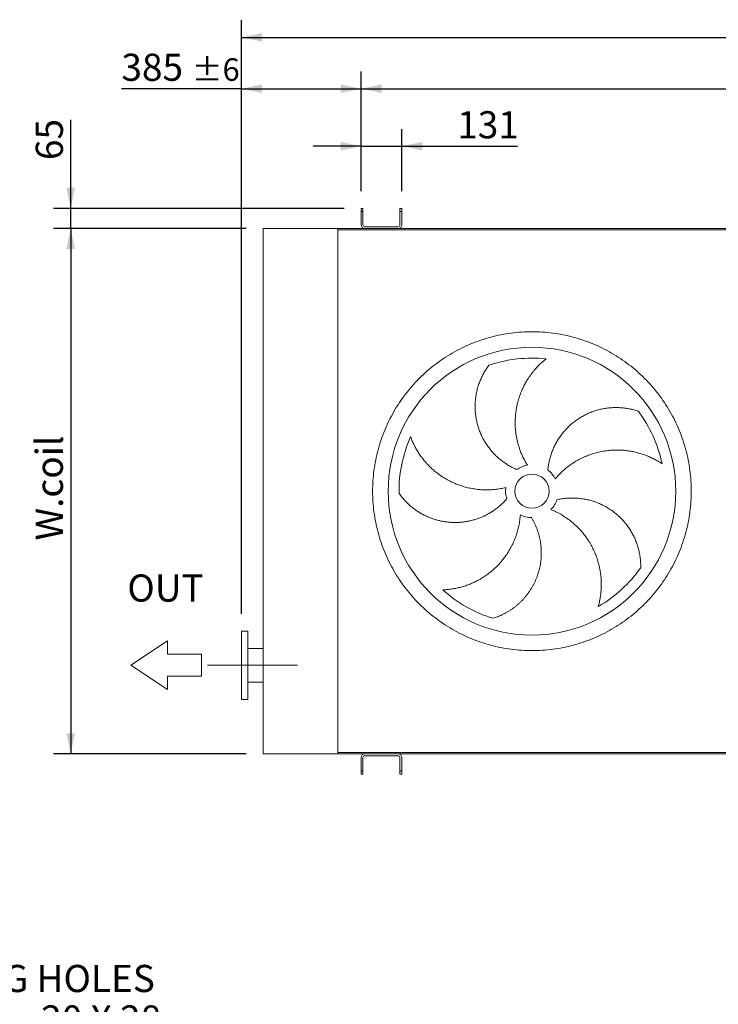
# Model space of a CAD drawing. Units: millimetres. Extents: x 161 to 11423, y 106 to 7993.
# Drawn here: x 2337 to 4587, y 2172 to 5340 of the extents above; entities that cross this region are included whole.
import ezdxf

# ---------------------------------------------------------------- set-up
doc = ezdxf.new("R2010")
doc.units = ezdxf.units.MM
doc.header["$LTSCALE"] = 55
doc.linetypes.add('SLD-Center', pattern=[19.05, 15.24, -1.27, 1.27, -1.27])
doc.linetypes.add('SLD-Solid', pattern=[0])
doc.layers.add('GEOMETRY', color=7, linetype='SLD-Solid')
doc.styles.add('SLDTEXTSTYLE0', font='TXT', dxfattribs={"width": 0.605})
doc.styles.add('SLDTEXTSTYLE3', font='TXT', dxfattribs={"width": 0.575})
doc.dimstyles.new('SLDDIMSTYLE1', dxfattribs={"dimtxt": 84.754517, "dimasz": 66, "dimexe": 0, "dimexo": 0.0625, "dimgap": 21.188629, "dimtad": 1, "dimdec": 0, "dimrnd": 1e-09, "dimzin": 12, "dimdsep": 46, "dimtxsty": 'SLDTEXTSTYLE0', "dimsah": 1, "dimcen": 0.09, "dimadec": 0, "dimazin": 3, "dimtfac": 1, "dimtdec": 0, "dimtofl": 0, "dimtmove": 0, "dimatfit": 3, "dimfxl": 1, "dimfrac": 2, "dimtolj": 1, "dimtzin": 12, "dimarcsym": 0})
doc.dimstyles.new('SLDDIMSTYLE13', dxfattribs={"dimtxt": 84.754517, "dimasz": 66, "dimexe": 0, "dimexo": 0.0625, "dimgap": 21.188629, "dimtad": 0, "dimtih": 1, "dimtoh": 1, "dimdec": 6, "dimlfac": 0.272727, "dimrnd": 1e-09, "dimzin": 12, "dimdsep": 46, "dimtxsty": 'SLDTEXTSTYLE0', "dimsah": 1, "dimcen": 0, "dimadec": 0, "dimazin": 3, "dimtfac": 1, "dimtdec": 0, "dimtofl": 0, "dimtmove": 0, "dimatfit": 3, "dimfxl": 1, "dimfrac": 2, "dimtolj": 1, "dimtzin": 12, "dimarcsym": 0})
doc.dimstyles.new('SLDDIMSTYLE2', dxfattribs={"dimtxt": 84.754517, "dimasz": 66, "dimexe": 0, "dimexo": 0.0625, "dimgap": 21.188629, "dimtad": 1, "dimdec": 0, "dimrnd": 1e-09, "dimzin": 12, "dimdsep": 46, "dimtxsty": 'SLDTEXTSTYLE0', "dimsah": 1, "dimcen": 0.09, "dimadec": 0, "dimazin": 3, "dimtol": 1, "dimtp": 6, "dimtm": 6, "dimtfac": 1, "dimtdec": 0, "dimtofl": 0, "dimtmove": 0, "dimatfit": 3, "dimfxl": 1, "dimfrac": 2, "dimtolj": 1, "dimarcsym": 0})
doc.dimstyles.new('SLDDIMSTYLE4', dxfattribs={"dimtxt": 84.754517, "dimasz": 66, "dimexe": 0, "dimexo": 0.0625, "dimgap": 21.188629, "dimtad": 1, "dimdec": 0, "dimrnd": 1e-09, "dimzin": 12, "dimdsep": 46, "dimtxsty": 'SLDTEXTSTYLE0', "dimsah": 1, "dimcen": 0.09, "dimadec": 0, "dimazin": 3, "dimtfac": 1, "dimtdec": 0, "dimtmove": 0, "dimatfit": 0, "dimfxl": 1, "dimfrac": 2, "dimtolj": 1, "dimtzin": 12, "dimarcsym": 0})
doc.dimstyles.new('SLDDIMSTYLE6', dxfattribs={"dimtxt": 84.754517, "dimasz": 66, "dimexe": 0, "dimexo": 0.0625, "dimgap": 21.188629, "dimtad": 1, "dimdec": 0, "dimrnd": 1e-09, "dimzin": 12, "dimdsep": 46, "dimtxsty": 'SLDTEXTSTYLE0', "dimsah": 1, "dimcen": 0.09, "dimadec": 0, "dimazin": 3, "dimtol": 1, "dimtp": 3, "dimtm": 3, "dimtfac": 1, "dimtdec": 0, "dimtofl": 0, "dimtmove": 0, "dimatfit": 3, "dimfxl": 1, "dimfrac": 2, "dimtolj": 1, "dimarcsym": 0})

# ---------------------------------------------------------------- blocks, each defined once
blk = doc.blocks.new('Block7')
at = {"layer": 'GEOMETRY', "lineweight": 0}
for p, q in [((3540, 3536), (8844, 7071)), ((8844, 7071), (8844, 5127)), ((8844, 5127), (13794, 5127)), ((13794, 5127), (13794, 1945)), ((8844, 0), (3540, 3536)), ((13794, 1945), (8844, 1945)), ((8844, 1945), (8844, 0))]:
    blk.add_line(p, q, dxfattribs=at)
at = {"layer": 'GEOMETRY', "insert": (3044, 16674), "char_height": 3929.1, "attachment_point": 1, "style": 'SLDTEXTSTYLE0'}
blk.add_mtext('OUT', dxfattribs=at)
blk = doc.blocks.new('_D_11')
at = {"layer": 'GEOMETRY'}
for p, q in [((3051.5, 3428), (3051.5, 5173)), ((3436.5, 4788), (3436.5, 5173)), ((3051.5, 5118), (2664.8, 5118)), ((3051.5, 5118), (3436.5, 5118))]:
    blk.add_line(p, q, dxfattribs=at)
for points in [[(3051.5, 5118), (3117.5, 5104.3), (3117.5, 5131.8)], [(3436.5, 5118), (3370.5, 5131.8), (3370.5, 5104.3)]]:
    blk.add_solid(points, dxfattribs=at)
at = {"layer": 'GEOMETRY', "attachment_point": 1, "style": 'SLDTEXTSTYLE0'}
for s, insert, char_height in [('385', (2664.8, 5230.6), 87.31), ('±6', (2891.2, 5215.9), 72.76)]:
    blk.add_mtext(s, dxfattribs=dict(at, insert=insert, char_height=char_height))
blk = doc.blocks.new('_D_12')
at = {"layer": 'GEOMETRY'}
for p, q in [((3436.5, 4788), (3436.5, 5173)), ((8066.5, 4788), (8066.5, 5173)), ((3436.5, 5118), (8066.5, 5118))]:
    blk.add_line(p, q, dxfattribs=at)
for centre, start, end in [((6006.9, 5176.4), 153.4349, 206.5651), ((5897.1, 5176.4), 333.4349, 26.5651)]:
    blk.add_arc(centre, 121.3, start, end, dxfattribs=at)
for points in [[(3436.5, 5118), (3502.5, 5104.3), (3502.5, 5131.8)], [(8066.5, 5118), (8000.5, 5131.8), (8000.5, 5104.3)]]:
    blk.add_solid(points, dxfattribs=at)
at = {"layer": 'GEOMETRY', "attachment_point": 1, "style": 'SLDTEXTSTYLE0'}
for s, insert, char_height in [('L.fixing', (5484.7, 5230.6), 87.31), ('±3', (5898.5, 5215.9), 72.76)]:
    blk.add_mtext(s, dxfattribs=dict(at, insert=insert, char_height=char_height))
blk = doc.blocks.new('_D_13')
at = {"layer": 'GEOMETRY'}
for p, q in [((3436.5, 4788), (3436.5, 4988)), ((3567.5, 4788), (3567.5, 4988)), ((3436.5, 4933), (3282.5, 4933)), ((3436.5, 4933), (3567.5, 4933)), ((3567.5, 4933), (3940, 4933))]:
    blk.add_line(p, q, dxfattribs=at)
for points in [[(3436.5, 4933), (3370.5, 4946.8), (3370.5, 4919.3)], [(3567.5, 4933), (3633.5, 4919.3), (3633.5, 4946.8)]]:
    blk.add_solid(points, dxfattribs=at)
at = {"layer": 'GEOMETRY', "insert": (3746, 5045.6), "char_height": 87.31, "attachment_point": 1, "style": 'SLDTEXTSTYLE0'}
blk.add_mtext('131', dxfattribs=at)
blk = doc.blocks.new('_D_15')
at = {"layer": 'GEOMETRY'}
for p, q in [((3051.5, 3428), (3051.5, 5338)), ((8521.5, 4548), (8521.5, 5338)), ((3051.5, 5283), (8521.5, 5283))]:
    blk.add_line(p, q, dxfattribs=at)
for points in [[(3051.5, 5283), (3117.5, 5269.3), (3117.5, 5296.8)], [(8521.5, 5283), (8455.5, 5296.8), (8455.5, 5269.3)]]:
    blk.add_solid(points, dxfattribs=at)
at = {"layer": 'GEOMETRY', "insert": (5641.7, 5395.6), "char_height": 87.31, "attachment_point": 1, "style": 'SLDTEXTSTYLE0'}
blk.add_mtext('L.os', dxfattribs=at)
blk = doc.blocks.new('_D_17')
at = {"layer": 'GEOMETRY'}
for p, q in [((2501.5, 4733), (2501.5, 5017.7)), ((3381.5, 4733), (2446.5, 4733)), ((2501.5, 4668), (2501.5, 4733)), ((3066.5, 4668), (2446.5, 4668)), ((2501.5, 4668), (2501.5, 4514))]:
    blk.add_line(p, q, dxfattribs=at)
for points in [[(2501.5, 4733), (2515.3, 4799), (2487.8, 4799)], [(2501.5, 4668), (2487.8, 4602), (2515.3, 4602)]]:
    blk.add_solid(points, dxfattribs=at)
at = {"layer": 'GEOMETRY', "insert": (2389, 4888.3), "char_height": 87.31, "attachment_point": 1, "rotation": 90, "style": 'SLDTEXTSTYLE0'}
blk.add_mtext('65', dxfattribs=at)
blk = doc.blocks.new('_D_18')
at = {"layer": 'GEOMETRY'}
for p, q in [((3066.5, 4668), (2446.5, 4668)), ((2501.5, 4668), (2501.5, 2978)), ((3066.5, 2978), (2446.5, 2978))]:
    blk.add_line(p, q, dxfattribs=at)
for points in [[(2501.5, 4668), (2487.8, 4602), (2515.3, 4602)], [(2501.5, 2978), (2515.3, 3044), (2487.8, 3044)]]:
    blk.add_solid(points, dxfattribs=at)
at = {"layer": 'GEOMETRY', "insert": (2389, 3664.6), "char_height": 87.31, "attachment_point": 1, "rotation": 90, "style": 'SLDTEXTSTYLE0'}
blk.add_mtext('W.coil', dxfattribs=at)
blk = doc.blocks.new('_D_28')
at = {"layer": 'GEOMETRY'}
for p, q in [((1286.4, 3128.6), (1304.7, 3096.8)), ((1304.7, 3096.8), (1905.6, 2056.1)), ((1905.6, 2056.1), (2807.8, 2056.1))]:
    blk.add_line(p, q, dxfattribs=at)
blk.add_solid([(1304.7, 3096.8), (1325.8, 3032.8), (1349.6, 3046.5)], dxfattribs=at)
at = {"layer": 'GEOMETRY', "attachment_point": 1}
for s, insert, char_height, style in [('FIXING HOLES', (1992.9, 2298.8), 87.312, 'SLDTEXTSTYLE0'), ('20 X 28', (2406.8, 2168.6), 87.31, 'SLDTEXTSTYLE3')]:
    blk.add_mtext(s, dxfattribs=dict(at, insert=insert, char_height=char_height, style=style))

msp = doc.modelspace()

# ---------------------------------------------------------------- linework, layer by layer
at = {"color": 7, "linetype": 'SLD-Solid', "lineweight": 15}
for p, q in [((3436.5378978, 4723.0222549), (3436.5378978, 4733.022305)), ((3436.5378978, 4733.022305), (3442.5379398, 4733.022305)), ((3442.5379398, 4723.0222549), (3436.5378978, 4723.0222549)), ((3436.5378978, 4723.0222549), (3436.5378978, 4680.0222721)), ((3442.5379398, 4733.022305), (3442.5379398, 4723.0222549)), ((3442.5379398, 4680.0222721), (3442.5379398, 4723.0222549)), ((3561.5378978, 4733.022305), (3567.5379398, 4733.022305)), ((3561.5378978, 4723.0222549), (3561.5378978, 4733.022305)), ((3567.5379398, 4723.0222549), (3561.5378978, 4723.0222549)), ((3561.5378978, 4723.0222549), (3561.5378978, 4680.0222721)), ((3567.5379398, 4733.022305), (3567.5379398, 4723.0222549)), ((3567.5379398, 4680.0222721), (3567.5379398, 4723.0222549)), ((3121.5378406, 2978.0222502), (3121.5378406, 4668.0223074)), ((3121.5378406, 4668.0223074), (3361.5380886, 4668.0223074)), ((3361.5380886, 2978.0222502), (3361.5380886, 4668.0223074)), ((3361.5380886, 4668.0223074), (3448.5379817, 4668.0223074)), ((3361.5380886, 4664.0222993), (3361.5380886, 2982.0222583)), ((3361.5380886, 4664.0222993), (8211.5379932, 4664.0222993)), ((3555.5378559, 4674.0222897), (3448.5379817, 4674.0222897)), ((3448.5379817, 4668.0223074), (3555.5378559, 4668.0223074)), ((3555.5378559, 4668.0223074), (5800.0380161, 4668.0223074)), ((3071.5381267, 3373.0222907), (3051.5381458, 3373.0222907)), ((3051.5381458, 3373.0222907), (3051.5381458, 3153.0222621)), ((3071.5381267, 3373.0222907), (3071.5381267, 3153.0222621)), ((3121.5378406, 3317.0222964), (3071.5381267, 3317.0222964)), ((3071.5381267, 3209.0222564), (3121.5378406, 3209.0222564)), ((3051.5381458, 3153.0222621), (3071.5381267, 3153.0222621)), ((3121.5378406, 2978.0222502), (3361.5380886, 2978.0222502)), ((3361.5380886, 2982.0222583), (8211.5379932, 2982.0222583)), ((3361.5380886, 2978.0222502), (3448.5379817, 2978.0222502)), ((3555.5378559, 2978.0222502), (3448.5379817, 2978.0222502)), ((3555.5378559, 2978.0222502), (5800.0380161, 2978.0222502)), ((3436.5378978, 2966.0222855), (3436.5378978, 2923.0223026)), ((3442.5379398, 2923.0223026), (3442.5379398, 2966.0222855)), ((3448.5379817, 2972.0222678), (3555.5378559, 2972.0222678)), ((3561.5378978, 2966.0222855), (3561.5378978, 2923.0223026)), ((3567.5379398, 2923.0223026), (3567.5379398, 2966.0222855)), ((3436.5378978, 2923.0223026), (3442.5379398, 2923.0223026)), ((3436.5378978, 2913.0222526), (3436.5378978, 2923.0223026)), ((3442.5379398, 2923.0223026), (3442.5379398, 2913.0222526)), ((3561.5378978, 2923.0223026), (3567.5379398, 2923.0223026)), ((3561.5378978, 2913.0222526), (3561.5378978, 2923.0223026)), ((3567.5379398, 2923.0223026), (3567.5379398, 2913.0222526)), ((3442.5379398, 2913.0222526), (3436.5378978, 2913.0222526)), ((3567.5379398, 2913.0222526), (3561.5378978, 2913.0222526))]:
    msp.add_line(p, q, dxfattribs=at)
for radius in [463, 55]:
    msp.add_circle((3986.5379932, 3823.0222788), radius, dxfattribs=at)
for centre, radius, start, end in [((3448.5379932, 4680.0222788), 12, 180, 270), ((3448.5379932, 4680.0222788), 6, 180, 270), ((3555.5379932, 4680.0222788), 12, 270, 0), ((3555.5379932, 4680.0222788), 6, 270, 0), ((3986.5379932, 3823.0222788), 428, 83.8947895332, 108.8947895332), ((3986.5379932, 3823.0222788), 428, 11.8947895332, 36.8947895332), ((3986.5379932, 3823.0222788), 428, 155.8947895332, 180.8947895332), ((3986.5379932, 3823.0222788), 85, 100, 125), ((3986.5379932, 3823.0222788), 85, 28, 53), ((3986.5379932, 3823.0222788), 85, 172, 197), ((3986.5379932, 3823.0222788), 85, 316, 341), ((3986.5379932, 3823.0222788), 85, 244, 269), ((3986.5379932, 3823.0222788), 428, 299.8947895332, 324.8947895332), ((3986.5379932, 3823.0222788), 428, 227.8947895332, 252.8947895332), ((3448.5379932, 2966.0222788), 12, 90, 180), ((3555.5379932, 2966.0222788), 12, 0, 90), ((3448.5379932, 2966.0222788), 6, 90, 180), ((3555.5379932, 2966.0222788), 6, 0, 90)]:
    msp.add_arc(centre, radius, start, end, dxfattribs=at)
for points, knots in [([(4499.5379932, 3823.0222788), (4499.5379884, 3811.8223187), (4498.8112389, 3789.4463709), (4495.5184038, 3756.013855), (4490.0376732, 3722.8702495), (4482.4178107, 3690.1521374), (4472.6658708, 3658.0044206), (4460.8244109, 3626.5668146), (4446.9679414, 3595.9638462), (4431.1316726, 3566.3363484), (4413.3845707, 3537.8129613), (4393.8240063, 3510.5012834), (4372.5119889, 3484.5325725), (4349.5412558, 3460.0195421), (4325.0282981, 3437.0487273), (4299.059541, 3415.7367662), (4271.7479291, 3396.1761145), (4243.2245974, 3378.4289183), (4213.5970653, 3362.5927137), (4182.9941445, 3348.7361456), (4151.5565744, 3336.8945827), (4119.4088368, 3327.1427112), (4086.6906602, 3319.5227268), (4053.5469799, 3314.041862), (4020.1144562, 3310.7490824), (3986.5383651, 3309.6585135), (3952.9622676, 3310.7489732), (3919.5297511, 3314.0418252), (3886.3860557, 3319.5225817), (3853.6678516, 3327.1424602), (3821.5201351, 3336.8944014), (3790.082529, 3348.735861), (3759.4795606, 3362.5923306), (3729.8520628, 3378.4285994), (3701.3286757, 3396.1757012), (3674.0169979, 3415.7362657), (3648.0482869, 3437.0482831), (3623.5352565, 3460.0190161), (3600.5644417, 3484.5319738), (3579.2524806, 3510.500731), (3559.6918289, 3537.8123428), (3541.9446327, 3566.3356746), (3526.1084281, 3595.9632067), (3512.25186, 3626.5661274), (3500.4102972, 3658.0036976), (3490.6584256, 3690.1514352), (3483.0384412, 3722.8696117), (3477.5575764, 3756.0132921), (3474.2647968, 3789.4458157), (3473.1742279, 3823.0219069), (3474.2646876, 3856.5980044), (3477.5575396, 3890.0305209), (3483.0382961, 3923.1742163), (3490.6581746, 3955.8924204), (3500.4101158, 3988.0401369), (3512.2515754, 4019.4777429), (3526.108045, 4050.0807114), (3541.9443138, 4079.7082091), (3559.6914157, 4108.2315963), (3579.2519801, 4135.5432741), (3600.5639975, 4161.5119851), (3623.5347306, 4186.0250155), (3648.0476882, 4208.9958303), (3674.0164454, 4230.3077914), (3701.3280573, 4249.8684431), (3729.851389, 4267.6156393), (3759.4789211, 4283.4518439), (3790.0818419, 4297.308412), (3821.519412, 4309.1499748), (3853.6671496, 4318.9018464), (3886.3853262, 4326.5218307), (3919.5290065, 4332.0026956), (3952.9615301, 4335.2954752), (3986.5376213, 4336.3860441), (4020.1137188, 4335.2955844), (4053.5462353, 4332.0027323), (4086.6899307, 4326.5219758), (4119.4081348, 4318.9020974), (4151.5558513, 4309.1501561), (4182.9934574, 4297.3086966), (4213.5964258, 4283.452227), (4243.2239236, 4267.6159582), (4271.7473107, 4249.8688563), (4299.0589885, 4230.3082919), (4325.0276995, 4208.9962745), (4349.5407299, 4186.0255414), (4372.5115447, 4161.5125837), (4393.8235058, 4135.5438266), (4413.3841575, 4108.2322147), (4431.1313537, 4079.708883), (4446.9675582, 4050.0813509), (4460.8241265, 4019.4784302), (4472.6656889, 3988.0408599), (4482.4175619, 3955.8931226), (4490.0375622, 3923.1748541), (4495.5184529, 3890.0310838), (4498.8112495, 3856.5985596), (4499.537998, 3834.2224255), (4499.5379932, 3823.0222788)], [0, 0, 0, 0, 0.010424046, 0.0208257803, 0.0312499989, 0.0416739592, 0.0520756934, 0.0624999989, 0.0729239592, 0.0833256934, 0.0937499989, 0.1041739592, 0.1145756934, 0.1249999989, 0.1354239592, 0.1458256934, 0.1562499989, 0.1666739592, 0.1770756934, 0.1874999989, 0.1979239592, 0.2083256934, 0.2187499989, 0.2291739592, 0.2395756934, 0.2499999989, 0.2604239592, 0.2708256934, 0.2812499989, 0.2916739592, 0.3020756934, 0.3124999989, 0.3229239592, 0.3333256934, 0.3437499989, 0.3541739592, 0.3645756934, 0.3749999989, 0.3854239592, 0.3958256934, 0.4062499989, 0.4166739592, 0.4270756934, 0.4374999989, 0.4479239592, 0.4583256934, 0.4687499989, 0.4791739592, 0.4895756934, 0.4999999989, 0.5104239592, 0.5208256934, 0.5312499989, 0.5416739592, 0.5520756934, 0.5624999989, 0.5729239592, 0.5833256934, 0.5937499989, 0.6041739592, 0.6145756934, 0.6249999989, 0.6354239592, 0.6458256934, 0.6562499989, 0.6666739592, 0.6770756934, 0.6874999989, 0.6979239592, 0.7083256934, 0.7187499989, 0.7291739592, 0.7395756934, 0.7499999989, 0.7604239592, 0.7708256934, 0.7812499989, 0.7916739592, 0.8020756934, 0.8124999989, 0.8229239592, 0.8333256934, 0.8437499989, 0.8541739592, 0.8645756934, 0.8749999989, 0.8854239592, 0.8958256934, 0.9062499989, 0.9166739592, 0.9270756934, 0.9374999989, 0.9479239592, 0.9583256934, 0.9687499989, 0.9791740461, 0.9895757803, 1, 1, 1, 1]), ([(4032.0579174, 4248.5947933), (4029.6864988, 4246.6949842), (4024.9436771, 4242.8953784), (4017.2232127, 4236.1267181), (4008.9521044, 4228.2783341), (4000.2817075, 4219.2087067), (3992.6846794, 4210.4573524), (3986.0820946, 4202.1554515), (3978.580951, 4191.9762338), (3971.0695299, 4180.5259818), (3963.7520825, 4167.7450623), (3957.9795938, 4156.413157), (3953.1753213, 4145.7237183), (3949.2117488, 4135.7735759), (3945.8370569, 4126.2884815), (3942.7273742, 4116.3188418), (3939.9305287, 4105.8414025), (3937.5668531, 4095.2224312), (3935.6301973, 4084.401216), (3934.1427993, 4073.4194983), (3933.116631, 4062.2683244), (3932.571442, 4051.0477546), (3932.5128766, 4039.9424559), (3932.9195862, 4029.0020282), (3933.7689547, 4018.2199752), (3935.0704624, 4007.4522164), (3936.838367, 3996.6392594), (3939.0799456, 3985.827624), (3941.8078647, 3975.0123309), (3945.0083304, 3964.2937098), (3948.8736406, 3953.1280947), (3953.4865125, 3941.5660964), (3958.9481019, 3929.6841998), (3964.9876684, 3918.0130648), (3969.5097144, 3910.4997699), (3971.7780712, 3906.7309376)], [0, 0, 0, 0, 0.02483306467, 0.04966596735, 0.0832468499, 0.11684975471, 0.15043208942, 0.17597991983, 0.20152826169, 0.25117839358, 0.28472327654, 0.31828790067, 0.35183280733, 0.37734290517, 0.40285274059, 0.43124662372, 0.45964061396, 0.48823405147, 0.51682738827, 0.54605274142, 0.57527818234, 0.6047232687, 0.63416831434, 0.66233263406, 0.69049694181, 0.71885918388, 0.74722152639, 0.77621046466, 0.80519912862, 0.83440561095, 0.86361201032, 0.89748988486, 0.93158610694, 0.96568210174, 1, 1, 1, 1]), ([(3937.7838733, 3892.6502045), (3933.2980703, 3894.6522742), (3924.3111173, 3898.663263), (3911.3760319, 3905.8184523), (3898.901471, 3913.7558702), (3887.0063483, 3922.5059905), (3875.7404737, 3932.0119256), (3865.158, 3942.2676027), (3855.2739693, 3953.2204899), (3846.1311572, 3964.8094313), (3837.7886991, 3976.955736), (3830.280293, 3989.6271311), (3823.6525509, 4002.7965667), (3817.9089143, 4016.413236), (3813.0791899, 4030.3846426), (3809.1921841, 4044.6166385), (3806.2651276, 4059.0790105), (3804.3366929, 4073.7312623), (3803.396083, 4088.5235684), (3803.4391722, 4103.3458031), (3804.4646836, 4118.0987553), (3806.4761179, 4132.7575304), (3809.502032, 4147.2696928), (3813.5121972, 4161.5903754), (3818.4657093, 4175.6029357), (3824.3171088, 4189.2178179), (3831.1646974, 4202.5474367), (3838.9553846, 4215.5643769), (3844.9439588, 4223.8277711), (3847.938216, 4227.9594269)], [0, 0, 0, 0, 0.0364722255, 0.0730692307, 0.1097078461, 0.146305326, 0.1827787648, 0.2192762258, 0.2558973025, 0.2925610504, 0.3291836343, 0.3656822656, 0.4023708935, 0.4391828423, 0.4760371039, 0.5128504061, 0.5495403204, 0.5865121634, 0.6236074808, 0.6607458137, 0.6978430475, 0.7348162368, 0.7721494847, 0.8096071334, 0.8471079806, 0.8845673383, 0.9219017353, 0.9609512583, 1, 1, 1, 1]), ([(4037.6922252, 3890.9062993), (4038.2100017, 3895.7912692), (4039.2473223, 3905.5778859), (4042.0560157, 3920.0908751), (4045.7491971, 3934.4079541), (4050.3953329, 3948.4248494), (4055.9550329, 3962.0766563), (4062.4382428, 3975.3105581), (4069.8008908, 3988.0954005), (4077.9972605, 4000.371957), (4086.9717125, 4012.059034), (4096.7023274, 4023.1158754), (4107.1789766, 4033.4889236), (4118.3545734, 4043.1589607), (4130.1496207, 4052.0699341), (4142.4839232, 4060.1647574), (4155.3339965, 4067.4173627), (4168.6730682, 4073.7792821), (4182.450573, 4079.2450918), (4196.5608428, 4083.7840196), (4210.9085056, 4087.3683213), (4225.4715649, 4089.9843903), (4240.2084142, 4091.5918232), (4255.0674035, 4092.2029389), (4269.9248746, 4091.8220224), (4284.6816548, 4090.4641353), (4299.47484, 4088.070465), (4314.2622185, 4084.6841173), (4323.9716297, 4081.5420531), (4328.8263442, 4079.9710181)], [0, 0, 0, 0, 0.0364724063, 0.0730693256, 0.1097084699, 0.1463058745, 0.1827789501, 0.2192767863, 0.255897946, 0.2925614306, 0.3291840372, 0.3656827114, 0.4023709267, 0.4391829205, 0.4760376832, 0.5128509857, 0.5495409818, 0.5865118599, 0.6236076222, 0.6607456296, 0.6978431754, 0.7348165805, 0.7721494799, 0.8096072894, 0.8471080139, 0.8845675304, 0.9219024194, 0.9609511381, 1, 1, 1, 1]), ([(3595.8606365, 3997.823241), (3597.6335663, 3993.2260778), (3601.1841973, 3984.0193796), (3607.5787591, 3970.4673478), (3614.7221888, 3957.1930371), (3622.6584641, 3944.3041688), (3631.3429761, 3931.8784134), (3640.7759667, 3919.9714976), (3650.9190504, 3908.599233), (3661.7362484, 3897.804676), (3673.1726179, 3887.6478232), (3685.7834075, 3877.7095294), (3699.6624466, 3868.1603326), (3714.8512751, 3859.1624706), (3730.6460623, 3851.1823898), (3746.9400137, 3844.2800453), (3763.6121977, 3838.5194078), (3780.613919, 3833.9397866), (3797.8795547, 3830.5201463), (3815.3679096, 3828.2566325), (3832.9589333, 3827.1681487), (3850.5255624, 3827.2690808), (3867.9903058, 3828.5931517), (3885.3139424, 3830.9912376), (3896.6836985, 3833.5655591), (3902.3653629, 3834.8519921)], [0, 0, 0, 0, 0.0402284769, 0.0805652161, 0.1209463081, 0.1612964605, 0.201535999, 0.2417342423, 0.2820361446, 0.3223737171, 0.3626753318, 0.4028732565, 0.4490275057, 0.4953428658, 0.5417105572, 0.5880232297, 0.6341765982, 0.6799563648, 0.7258961973, 0.771890044, 0.8178284992, 0.8636070081, 0.9090541723, 0.9545527925, 1, 1, 1, 1]), ([(4405.3479793, 3911.2395819), (4401.2115586, 3913.9167266), (4392.9275167, 3919.278265), (4379.7882667, 3926.4831351), (4366.2067683, 3933.0236123), (4352.2104442, 3938.7862056), (4337.8809423, 3943.7343204), (4323.2507207, 3947.8227104), (4308.360216, 3951.0606668), (4293.2640631, 3953.4357287), (4278.0418318, 3954.9305262), (4261.9979254, 3955.5585508), (4245.1567217, 3955.1259654), (4227.5798244, 3953.4778993), (4210.1109288, 3950.6497244), (4192.8717725, 3946.6564826), (4175.9976376, 3941.5173889), (4159.5512347, 3935.2288657), (4143.5730266, 3927.8468332), (4128.0941033, 3919.399125), (4113.2231017, 3909.9395244), (4099.0705336, 3899.5327028), (4085.7194331, 3888.1959107), (4073.1141275, 3876.0731444), (4065.4288883, 3867.307636), (4061.5884426, 3862.9273612)], [0, 0, 0, 0, 0.04022840091, 0.08056573279, 0.12094661946, 0.16129633112, 0.20153586055, 0.24173412848, 0.28203661898, 0.32237376474, 0.36267552063, 0.40287331693, 0.44902753243, 0.49534270218, 0.54171100056, 0.58802405526, 0.6341763453, 0.67995690879, 0.72589655109, 0.77189028331, 0.81782783077, 0.86360781392, 0.90905460671, 0.95455302885, 1, 1, 1, 1]), ([(3905.252135, 3798.1706847), (3902.5556526, 3795.1579987), (3897.1605825, 3789.1302745), (3888.4557809, 3780.6745485), (3879.2489374, 3772.6010231), (3869.5032688, 3764.9967351), (3859.2537248, 3757.8881918), (3848.7194929, 3751.4322802), (3837.9446885, 3745.6350412), (3826.9759511, 3740.4883631), (3815.6392403, 3735.9098288), (3803.959193, 3731.9390544), (3791.9691115, 3728.6037939), (3779.9095685, 3725.9708764), (3767.8226783, 3724.0357274), (3755.7495662, 3722.7785667), (3743.5183358, 3722.1814115), (3731.1655495, 3722.2733433), (3718.731945, 3723.0689564), (3706.4562334, 3724.553078), (3694.3768804, 3726.7089955), (3682.5267824, 3729.5063064), (3670.7483511, 3732.98178), (3659.0862399, 3737.1505973), (3647.5843458, 3742.0124689), (3636.4552397, 3747.4770338), (3625.7307655, 3753.516886), (3615.433513, 3760.0925502), (3605.4346145, 3767.285323), (3595.7828345, 3775.0939594), (3586.5155915, 3783.4982295), (3577.0919571, 3793.0929503), (3567.6091209, 3803.9538826), (3561.601288, 3812.2036051), (3558.5900905, 3816.3384644)], [0, 0, 0, 0, 0.0300197722, 0.0600629825, 0.0900829679, 0.1209738742, 0.1518896025, 0.1827803856, 0.2128249564, 0.2428924158, 0.2729370272, 0.3038448765, 0.3347776713, 0.3656857435, 0.39588943, 0.4261155949, 0.4563186138, 0.4873860217, 0.5184779504, 0.54954541, 0.5799831277, 0.6104434806, 0.6408820623, 0.672187413, 0.7035170776, 0.7348226756, 0.7655592469, 0.7963187392, 0.8270548529, 0.8586645275, 0.8902997089, 0.9219099, 0.9608603109, 1, 1, 1, 1]), ([(4066.9070842, 3795.3489859), (4071.7130268, 3796.3659931), (4081.3411472, 3798.4034431), (4096.0117204, 3800.2177677), (4110.7694014, 3801.1288829), (4125.5360462, 3801.0416731), (4140.2377301, 3799.9727979), (4154.8273369, 3797.89638), (4169.2617247, 3794.8449304), (4183.4701207, 3790.8432146), (4197.358471, 3785.9199743), (4210.8809065, 3780.0820461), (4223.9836698, 3773.3235323), (4236.6339203, 3765.6831608), (4248.7536904, 3757.2192424), (4260.2637127, 3747.9899853), (4271.1325066, 3738.0101658), (4281.3047108, 3727.2894614), (4290.7608855, 3715.8755088), (4299.4378088, 3703.8583537), (4307.2803411, 3691.3205763), (4314.2686534, 3678.2787869), (4320.3511714, 3664.7598713), (4325.5241888, 3650.8170051), (4329.7530853, 3636.5689693), (4333.0218065, 3622.1148666), (4335.3166654, 3607.3060501), (4336.6656436, 3592.1959632), (4336.6776592, 3581.9907722), (4336.6836669, 3576.8881913)], [0, 0, 0, 0, 0.0364727201, 0.0730686506, 0.1097089472, 0.1463062995, 0.1827787847, 0.219277207, 0.2558983753, 0.2925617639, 0.3291839916, 0.3656821252, 0.4023709818, 0.439182795, 0.4760372822, 0.5128505513, 0.5495405389, 0.5865121321, 0.6236077248, 0.6607460274, 0.6978431558, 0.7348164472, 0.7721493947, 0.8096071519, 0.8471080786, 0.8845675258, 0.9219020956, 0.9609511592, 1, 1, 1, 1]), ([(3699.5665195, 3505.4827061), (3704.4864646, 3505.7481966), (3714.3398132, 3506.2799038), (3729.2046164, 3508.1737889), (3744.0366259, 3510.8656296), (3758.747035, 3514.430524), (3773.2483832, 3518.8498584), (3787.4874962, 3524.1418944), (3801.4373742, 3530.2746952), (3815.0464533, 3537.2266496), (3828.2402586, 3544.9644845), (3841.5890033, 3553.8870162), (3854.9595831, 3564.1357984), (3868.2107894, 3575.8006125), (3880.6810165, 3588.3565444), (3892.2804626, 3601.7202926), (3902.9118625, 3615.795963), (3912.5209341, 3630.5506602), (3921.1085696, 3645.9144861), (3928.6653785, 3661.8473104), (3935.1363874, 3678.2410474), (3940.4689646, 3694.9790958), (3944.6061777, 3711.9984091), (3947.6791887, 3729.2150066), (3948.7443354, 3740.8237503), (3949.2766025, 3746.6247853)], [0, 0, 0, 0, 0.0402278998, 0.0805658415, 0.1209461041, 0.1612959833, 0.2015360234, 0.241733826, 0.2820363361, 0.3223736512, 0.3626758113, 0.4028729393, 0.4490273695, 0.4953422472, 0.5417104605, 0.5880232505, 0.6341766216, 0.6799573474, 0.7258970018, 0.7718899232, 0.8178282553, 0.8636078916, 0.9090544879, 0.9545533861, 1, 1, 1, 1]), ([(4199.8569133, 3451.9710567), (4201.1248909, 3456.7323001), (4203.6642613, 3466.2676116), (4206.4559708, 3480.9902061), (4208.4798485, 3495.9280567), (4209.6347813, 3511.0201684), (4209.9130494, 3526.1773601), (4209.2804286, 3541.3549069), (4207.7583257, 3556.5172322), (4205.3519969, 3571.6084788), (4202.0695546, 3586.5475568), (4197.7092688, 3602.0003296), (4192.0935398, 3617.8834528), (4185.0950561, 3634.0909965), (4177.0064999, 3649.8305635), (4167.8819037, 3664.9922366), (4157.7799997, 3679.4525153), (4146.7168297, 3693.1507247), (4134.7584971, 3706.0656787), (4121.9408096, 3718.1762679), (4108.3493721, 3729.3967838), (4094.0782302, 3739.6404635), (4079.1704979, 3748.8348693), (4063.7458658, 3757.0771751), (4053.0345026, 3761.677502), (4047.6819637, 3763.9763158)], [0, 0, 0, 0, 0.0402284849, 0.0805653273, 0.1209464899, 0.1612964603, 0.2015357501, 0.2417340737, 0.2820366455, 0.3223740841, 0.3626758295, 0.4028733986, 0.4490276591, 0.495342343, 0.5417110865, 0.588023683, 0.6341762723, 0.6799572229, 0.7258973714, 0.7718902409, 0.8178280808, 0.8636078705, 0.9090548115, 0.9545540886, 1, 1, 1, 1]), ([(3985.0546482, 3738.035227), (3986.5842435, 3735.4283285), (3989.6434766, 3730.2144591), (3993.8288905, 3722.1459749), (3997.7075616, 3713.9061863), (4001.2687159, 3705.430936), (4004.4957289, 3696.7547114), (4007.3782187, 3687.8668909), (4009.8863746, 3678.8453381), (4011.9874584, 3669.8099369), (4013.6874046, 3660.8028357), (4015.1566397, 3650.7778995), (4016.2391944, 3639.620192), (4016.7440727, 3627.3510956), (4016.5803127, 3616.0451939), (4015.9209527, 3605.7366092), (4014.9372849, 3596.5215847), (4013.5826792, 3587.4519351), (4011.8698431, 3578.5205095), (4009.7846433, 3569.6518667), (4007.3121973, 3560.7989349), (4004.4519875, 3552.0001703), (4001.1943048, 3543.2528492), (3997.560256, 3534.636671), (3993.5928179, 3526.2439916), (3989.3180782, 3518.1058223), (3984.7460302, 3510.211158), (3979.8415019, 3502.5012208), (3974.5764114, 3494.9355568), (3968.9611948, 3487.5523061), (3962.987671, 3480.3510046), (3956.7022778, 3473.400118), (3950.1715088, 3466.7682414), (3943.4297557, 3460.4769095), (3936.4829752, 3454.5129122), (3929.2842502, 3448.8360451), (3921.7929252, 3443.4194752), (3914.0339228, 3438.293087), (3905.99892, 3433.4624464), (3897.7570257, 3428.971808), (3887.5212699, 3423.9605453), (3875.2047017, 3418.7007671), (3865.502606, 3415.5364495), (3860.6516483, 3413.9543202)], [0, 0, 0, 0, 0.0224426739, 0.0448859709, 0.0674846299, 0.0900835188, 0.1131738612, 0.1362638493, 0.1595234336, 0.1827827539, 0.2052444451, 0.227706226, 0.2581765371, 0.2886708956, 0.3191414466, 0.3424128405, 0.3656842509, 0.3882649782, 0.4108457588, 0.4335818045, 0.4563178818, 0.4795410964, 0.5027641329, 0.526155082, 0.5495457889, 0.5723023048, 0.5950585455, 0.6179711292, 0.6408828812, 0.6642847048, 0.6876858471, 0.7112553916, 0.7348245894, 0.757804857, 0.7807844402, 0.8039209255, 0.8270578845, 0.8506873931, 0.8743172183, 0.8981156479, 0.921913831, 0.9609576413, 1, 1, 1, 1])]:
    msp.add_open_spline(points, degree=3, knots=knots, dxfattribs=at)
at = {"layer": 'GEOMETRY', "linetype": 'SLD-Center', "lineweight": 0}
msp.add_line((3231.5379932, 3263.0222788), (2941.5379932, 3263.0222788), dxfattribs=at)

# ---------------------------------------------------------------- block references
at = {"color": 7, "linetype": 'Continuous', "xscale": 0.02222222222222222, "yscale": 0.02222222222222222, "zscale": 0.02222222222222222}
msp.add_blockref('Block7', (2616.2386368, 3184.4508502), dxfattribs=at)

# ---------------------------------------------------------------- dimensions: what is measured, and where the dimension line sits
at = {"layer": 'GEOMETRY'}
for base, p1, p2, dimstyle, picture, middle in [((8521.5379932, 5283.0222788), (3051.5379932, 3373.0222788), (8521.5379932, 4493.0222788), 'SLDDIMSTYLE1', '_D_15', (5751.6522789, 5283.0222788)), ((3436.5379932, 5118.0222788), (3051.5379932, 3373.0222788), (3436.5379932, 4733.0222788), 'SLDDIMSTYLE2', '_D_11', (2831.5379932, 5118.0222788)), ((3567.5379932, 4933.0222788), (3436.5379932, 4733.0222788), (3567.5379932, 4733.0222788), 'SLDDIMSTYLE4', '_D_13', (3842.9656204, 4933.0222788))]:
    dim = msp.add_linear_dim(base=base, p1=p1, p2=p2, dimstyle=dimstyle, dxfattribs=at)
    dim.commit()
    dim.dimension.update_dxf_attribs({"geometry": picture, "text_midpoint": middle, "dimtype": 160})
for base, p1, p2, angle, dimstyle, picture, middle in [((8066.5379932, 5118.0222788), (3436.5379932, 4733.0222788), (8066.5379932, 4733.0222788), 0, 'SLDDIMSTYLE6', '_D_12', (5751.5379932, 5118.0222788)), ((2501.5379932, 4733.0222788), (3121.5379932, 4668.0222788), (3436.5379932, 4733.0222788), 90, 'SLDDIMSTYLE4', '_D_17', (2501.5379932, 4953.0222788)), ((2501.5379932, 2978.0222788), (3121.5379932, 4668.0222788), (3121.5379932, 2978.0222788), 90, 'SLDDIMSTYLE1', '_D_18', (2501.5379932, 3823.0222788))]:
    dim = msp.add_linear_dim(base=base, p1=p1, p2=p2, angle=angle, dimstyle=dimstyle, dxfattribs=at)
    dim.commit()
    dim.dimension.update_dxf_attribs({"geometry": picture, "text_midpoint": middle, "dimtype": 160})
dim = msp.add_radius_dim(center=(1286.3596948, 3128.5798537), mpoint=(1304.6930281, 3096.8255889), text='FIXING HOLES\\P<> X 28\\P', dimstyle='SLDDIMSTYLE13', override={"dimpost": '<>'}, dxfattribs=at)
dim.commit()
dim.dimension.update_dxf_attribs({"geometry": '_D_28', "text_midpoint": (2400.3491568, 2186.2220445), "dimtype": 164})

doc.saveas('drawing.dxf')
